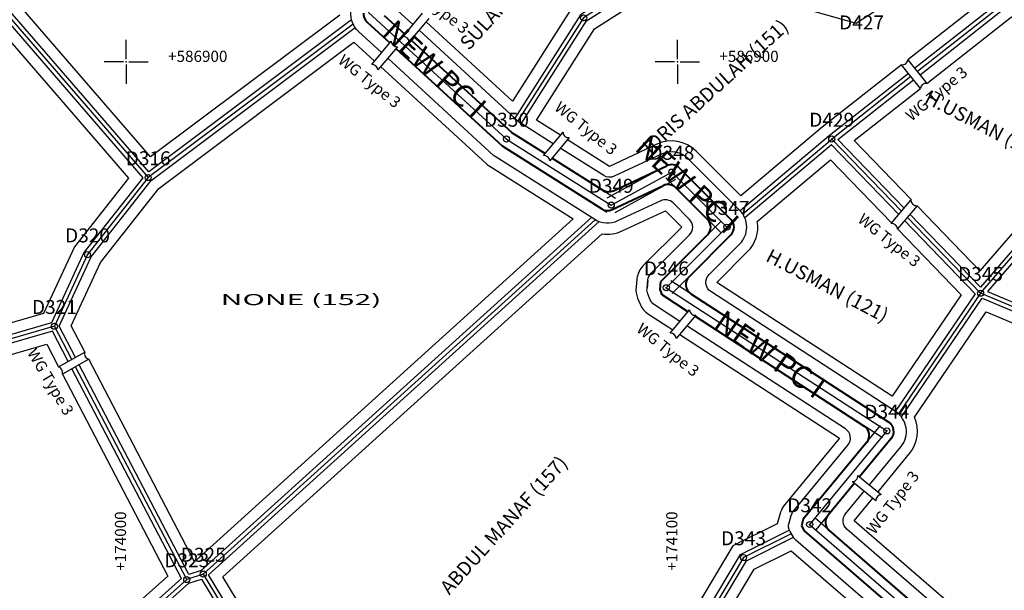
# Model space of a CAD drawing. Units: inches. Extents: x 10461 to 18608, y -4217 to 1723.
# Drawn here: x 17302 to 17345, y -171 to -146 of the extents above; entities that cross this region are included whole.
import ezdxf
from ezdxf.enums import TextEntityAlignment as Align

# ---------------------------------------------------------------- set-up
doc = ezdxf.new("R2010")
doc.units = ezdxf.units.IN
doc.header["$MEASUREMENT"] = 0
doc.linetypes.add('DASHDOT', pattern=[1, 0.5, -0.25, 0, -0.25])
for name, color, linetype in [('BULAT1', 7, 'Continuous'), ('Double', 144, 'Continuous'), ('Grid', 7, 'Continuous'), ('Nama 1', 7, 'Continuous'), ('PATOK1', 7, 'Continuous'), ('tambak', 7, 'Continuous'), ('Tanggul', 7, 'Continuous')]:
    doc.layers.add(name, color=color, linetype=linetype)
doc.layers.add('Sal_existing', color=1, linetype='Continuous', lineweight=15)
doc.styles.add('L100', font='simplex.shx', dxfattribs={"height": 2.54})
doc.styles.add('L80', font='simplex.shx', dxfattribs={"height": 2.03})
doc.styles.get("Standard").update_dxf_attribs({"font": 'simplex.shx'})

msp = doc.modelspace()

# ---------------------------------------------------------------- linework, layer by layer
at = {"layer": 'BULAT1', "color": 1, "ltscale": 10}
for centre in [(17326.577, -145.785), (17323.217, -151.065), (17337.377, -151.065), (17330.417, -152.505), (17307.617, -152.745), (17327.777, -153.945), (17332.817, -154.905), (17304.977, -156.105), (17330.177, -157.545), (17343.857, -157.785), (17303.537, -159.225), (17339.777, -163.785), (17336.417, -167.865), (17333.537, -169.305), (17309.297, -170.265), (17310.017, -170.025)]:
    msp.add_circle(centre, 0.132, dxfattribs=at)
for p in [(17323.217, -151.065), (17337.377, -151.065), (17330.417, -152.505), (17307.617, -152.745), (17327.777, -153.945), (17332.817, -154.905), (17304.977, -156.105), (17330.177, -157.545), (17343.857, -157.785), (17303.537, -159.225), (17339.777, -163.785), (17336.417, -167.865), (17333.537, -169.305), (17310.017, -170.025), (17309.297, -170.265)]:
    msp.add_point(p, dxfattribs=at)
at = {"layer": 'Double', "color": 6}
for p, q in [((17318.715, -146.591), (17319.566, -145.582)), ((17319.838, -145.819), (17318.986, -146.827)), ((17317.349, -147.813), (17318.201, -146.805)), ((17318.472, -147.041), (17317.62, -148.05)), ((17341.237, -148.86), (17340.414, -147.828)), ((17340.698, -147.608), (17341.522, -148.639)), ((17324.829, -151.778), (17325.68, -150.769)), ((17325.952, -151.006), (17325.1, -152.014)), ((17339.972, -154.742), (17340.823, -153.733)), ((17341.095, -153.97), (17340.243, -154.978)), ((17330.34, -159.52), (17331.191, -158.511)), ((17331.463, -158.748), (17330.611, -159.756)), ((17303.71, -160.993), (17304.861, -160.347)), ((17305.032, -160.664), (17303.881, -161.31)), ((17338.509, -165.722), (17339.536, -166.551)), ((17339.305, -166.827), (17338.278, -165.998))]:
    msp.add_line(p, q, dxfattribs=at)
at = {"layer": 'Double', "color": 144}
for points in [[(17328.727, -137.533), (17331.625, -141.455), (17329.819, -143.487), (17326.446, -145.655), (17323.583, -150.155)], [(17323.852, -150.402), (17326.708, -145.915), (17330.055, -143.763), (17331.904, -141.683), (17333.917, -142.578), (17336.567, -144.987), (17338.368, -145.501), (17339.34, -144.853), (17337.366, -142.879), (17338.481, -141.095), (17341.185, -138.166), (17345.062, -144.781), (17340.998, -147.983)], [(17316.474, -145.877), (17307.643, -152.5), (17299.834, -143.458)], [(17299.564, -143.696), (17307.384, -152.75), (17304.822, -156.01), (17303.408, -159.075), (17296.018, -161.22), (17284.872, -169.022), (17282.908, -170.964)], [(17341.223, -148.264), (17345.271, -145.075), (17349.861, -150.583), (17343.85, -157.518), (17340.783, -154.338)], [(17304.447, -160.58), (17303.737, -159.22), (17305.132, -156.2), (17307.744, -152.875), (17316.629, -146.211)], [(17340.715, -148.206), (17337.263, -150.925), (17333.389, -154.188)], [(17337.645, -151.083), (17340.94, -148.487)], [(17353.163, -155.33), (17350.081, -150.878), (17344.156, -157.715)], [(17333.591, -154.488), (17337.364, -151.311)], [(17337.36, -151.307), (17340.299, -154.354)], [(17340.532, -154.078), (17337.64, -151.079)], [(17326.929, -154.47), (17309.924, -169.866), (17309.386, -170.046), (17304.613, -160.899)], [(17315.683, -179.039), (17310.248, -170.059), (17327.248, -154.666)], [(17340.55, -154.615), (17343.626, -157.805), (17340.139, -162.933)], [(17344.156, -157.715), (17351.412, -160.758), (17354.916, -165.431), (17358.959, -161.388), (17354.151, -156.821), (17354.178, -156.796), (17353.368, -155.626)], [(17340.41, -163.174), (17343.923, -158.008), (17351.182, -161.052), (17354.765, -165.829), (17359.927, -170.287)], [(17304.133, -160.756), (17303.446, -159.439), (17296.176, -161.55), (17285.104, -169.299), (17283.167, -171.214)], [(17280.779, -190.85), (17304.625, -174.204), (17309.073, -170.224), (17304.299, -161.075)], [(17315.673, -179.027), (17318.746, -182.573), (17323.639, -183.039), (17326.678, -180.467), (17333.409, -169.168), (17335.528, -168.108)], [(17350.69, -180.218), (17348.539, -182.369), (17342.777, -186.69), (17336.033, -193.675), (17331.085, -201.921), (17327.42, -199.172), (17325.788, -197.307), (17323.889, -183.299), (17326.956, -180.703), (17333.665, -169.442), (17335.708, -168.421)], [(17335.278, -168.636), (17335.293, -168.662)], [(17280.728, -191.325), (17304.849, -174.486), (17309.389, -170.424), (17309.937, -170.241), (17315.328, -179.148), (17314.41, -180.755), (17311.047, -192.765), (17307.95, -199.912), (17299.821, -206.367), (17296.05, -209.746), (17295.933, -210.254), (17295.22, -210.968), (17294.412, -213.392)]]:
    msp.add_lwpolyline(points, dxfattribs=at)
at = {"layer": 'Double', "color": 6}
for points in [[(17328.338, -137.815), (17331.008, -141.427), (17329.504, -143.119), (17326.098, -145.308), (17323.486, -149.414)], [(17325.567, -150.903), (17324.522, -150.243), (17327.056, -146.262), (17330.37, -144.131), (17332.03, -142.264), (17333.652, -142.985), (17336.327, -145.417), (17338.449, -146.023), (17340.093, -144.928), (17337.975, -142.81), (17338.864, -141.387), (17341.098, -138.967), (17344.437, -144.663), (17340.698, -147.608)], [(17315.961, -145.662), (17307.714, -151.847), (17300.195, -143.141)], [(17341.522, -148.639), (17345.201, -145.741), (17349.231, -150.577), (17343.831, -156.807), (17341.095, -153.97)], [(17323.486, -149.414), (17319.722, -145.956)], [(17304.865, -160.344), (17304.272, -159.207), (17305.544, -156.452), (17308.082, -153.221), (17316.579, -146.849), (17317.471, -147.669)], [(17340.416, -147.831), (17336.96, -150.553), (17333.417, -153.537)], [(17340.844, -153.709), (17338.358, -151.132), (17341.239, -148.862)], [(17340.239, -154.983), (17343.01, -157.857), (17340.006, -162.274)], [(17303.881, -161.31), (17308.474, -170.115), (17304.327, -173.827), (17281.368, -189.853)]]:
    msp.add_lwpolyline(points, dxfattribs=at)
for points in [[(17299.203, -144.013), (17306.762, -152.765), (17304.41, -155.758), (17303.064, -158.675), (17295.808, -160.782), (17284.564, -168.652), (17282.767, -170.429), (17282.477, -170.356), (17278.654, -159.949), (17281.032, -158.669, 0.324964), (17281.522, -157.652), (17281.206, -155.916), (17298.399, -143.082), (17298.968, -143.74)], [(17317.736, -147.912), (17322.331, -152.134, 0.044962), (17322.468, -152.239), (17326.127, -154.549), (17309.677, -169.443), (17309.622, -169.461), (17305.032, -160.664)], [(17333.417, -153.537), (17331.473, -151.592, 0.315994), (17329.761, -151.293), (17327.709, -152.256), (17325.875, -151.097)], [(17340.006, -162.274), (17332.376, -157.314), (17333.716, -155.974, 0.242464), (17334.138, -154.655), (17337.33, -151.967), (17339.987, -154.723)], [(17335.007, -167.832), (17333.069, -168.801), (17326.306, -180.152), (17323.483, -182.542), (17318.983, -182.113), (17316.073, -178.755), (17310.863, -170.149), (17327.379, -155.196, 0.150711), (17328.261, -155.072), (17330.136, -154.192), (17330.848, -154.905), (17329.175, -156.579, 0.171122), (17328.899, -157.155), (17328.859, -157.528, 0.124635), (17328.925, -157.995), (17329.032, -158.257, 0.152648), (17329.398, -158.699), (17330.453, -159.385)], [(17340.978, -163.193), (17344.099, -158.602), (17350.877, -161.444), (17354.412, -166.158), (17359.259, -170.344), (17358.601, -171.148, 0.274718), (17357.095, -171.49), (17350.236, -177.999), (17338.354, -167.702), (17339.167, -166.716)], [(17330.758, -159.583), (17337.712, -164.103), (17335.333, -166.992, 0.101696), (17335.152, -167.333), (17335.007, -167.832)], [(17281.368, -189.853), (17282.939, -175.161), (17283.552, -174.139, 0.135933), (17283.689, -173.645), (17283.689, -171.409, 0.009192), (17283.688, -171.374), (17285.412, -169.669), (17296.386, -161.988), (17303.202, -160.01), (17303.714, -160.991)], [(17339.396, -166.438), (17340.766, -164.774, 0.285223), (17340.978, -163.193)], [(17349.501, -181.047), (17342.459, -186.329), (17335.65, -193.381), (17330.948, -201.218), (17327.748, -198.818), (17326.244, -197.1), (17324.4, -183.495), (17327.328, -181.018), (17334.005, -169.809), (17335.609, -169.007), (17349.501, -181.047, 0.048888)]]:
    msp.add_lwpolyline(points, format="xyb", dxfattribs=at)
for centre, radius, start, end in [((17318.725, -146.852), 0.262, 5.4595, 92.3909), ((17318.449, -146.794), 0.248, 182.3567, 275.4431), ((17317.36, -148.075), 0.262, 5.4595, 92.3909), ((17340.452, -147.583), 0.248, 261.1486, 354.235), ((17341.496, -148.9), 0.262, 84.2514, 171.1828), ((17325.928, -150.759), 0.248, 182.3567, 275.4431), ((17324.84, -152.039), 0.262, 5.4595, 92.3909), ((17341.071, -153.723), 0.248, 182.3567, 275.4431), ((17339.982, -155.003), 0.262, 5.4595, 92.3909), ((17331.439, -158.501), 0.248, 182.3567, 275.4431), ((17330.351, -159.781), 0.262, 5.4595, 92.3909), ((17305.096, -160.424), 0.248, 161.8572, 254.9436), ((17303.628, -161.242), 0.262, 344.96, 71.8914), ((17338.262, -165.751), 0.248, 273.6387, 6.7251), ((17339.566, -166.811), 0.262, 96.7415, 183.6729)]:
    msp.add_arc(centre, radius, start, end, dxfattribs=at)
at = {"layer": 'Grid', "color": 3, "linetype": 'DASHDOT', "lineweight": 30, "ltscale": 10}
for points in [[(17306.657, -147.585), (17306.657, -146.745)], [(17330.657, -147.585), (17330.657, -146.745)], [(17306.537, -147.705), (17305.697, -147.705)], [(17306.657, -147.825), (17306.657, -148.665)], [(17306.777, -147.705), (17307.617, -147.705)], [(17330.537, -147.705), (17329.697, -147.705)], [(17330.657, -147.825), (17330.657, -148.665)], [(17330.777, -147.705), (17331.617, -147.705)]]:
    msp.add_lwpolyline(points, dxfattribs=at)
for p in [(17306.657, -147.705), (17330.657, -147.705)]:
    msp.add_point(p, dxfattribs=at)
at = {"layer": 'Sal_existing', "color": 2, "lineweight": 40}
for p, q in [((17317.897, -145.681), (17318.79, -146.501)), ((17317.148, -145.97), (17318.138, -146.88)), ((17319.055, -146.745), (17323.464, -150.795)), ((17318.403, -147.123), (17323.025, -151.369)), ((17323.464, -150.795), (17324.895, -151.699)), ((17323.025, -151.369), (17327.362, -154.109)), ((17325.202, -151.893), (17327.414, -153.29)), ((17327.874, -153.318), (17330.2, -152.227)), ((17330.743, -152.322), (17332.987, -154.566)), ((17327.823, -154.138), (17330.048, -153.093)), ((17330.591, -153.188), (17331.968, -154.566)), ((17331.968, -155.244), (17329.922, -157.29)), ((17332.987, -155.244), (17331.165, -157.066)), ((17329.922, -157.29), (17329.887, -157.621)), ((17329.887, -157.621), (17329.979, -157.846)), ((17329.983, -157.848), (17331.125, -158.59)), ((17331.243, -157.808), (17339.861, -163.41)), ((17331.429, -158.788), (17338.792, -163.574)), ((17339.97, -164.118), (17338.593, -165.79)), ((17338.901, -164.282), (17336.139, -167.636)), ((17338.364, -166.068), (17337.216, -167.462)), ((17336.139, -167.636), (17336.056, -167.92)), ((17336.056, -167.92), (17336.181, -168.137)), ((17336.181, -168.137), (17349.96, -180.079)), ((17337.272, -168.129), (17349.938, -179.107))]:
    msp.add_line(p, q, dxfattribs=at)
for centre, start, end in [((17317.473, -145.617), 174.8707, 227.4267), ((17330.403, -152.661), 45, 115.145), ((17327.67, -152.884), 237.7244, 295.145), ((17330.252, -153.528), 45, 115.145), ((17327.619, -153.703), 237.7244, 295.145), ((17331.629, -154.905), 315, 45), ((17332.647, -154.905), 315, 45), ((17331.504, -157.406), 135, 236.9761), ((17329.721, -158.251), 56.9761, 57.4975), ((17338.531, -163.977), 320.5275, 56.9761), ((17339.599, -163.812), 320.5275, 56.9761), ((17337.586, -167.767), 140.5275, 229.0856)]:
    msp.add_arc(centre, 0.48, start, end, dxfattribs=at)
at = {"layer": 'tambak', "lineweight": -3, "ltscale": 10}
for points in [[(17301.532, -128.729), (17306.657, -133.305), (17308.097, -132.105), (17311.697, -137.145), (17317.457, -144.825), (17317.217, -145.545), (17323.217, -151.065), (17327.777, -153.945), (17330.417, -152.505), (17332.817, -154.905), (17330.177, -157.545), (17339.777, -163.785), (17336.417, -167.865), (17350.817, -180.345), (17358.017, -172.905), (17375.537, -186.825), (17379.137, -190.425), (17371.217, -201.945)], [(17335.338, -138.161), (17337.377, -140.265), (17334.017, -142.425), (17331.857, -141.465), (17329.937, -143.625), (17326.577, -145.785), (17323.718, -150.279)], [(17299.699, -143.577), (17307.617, -152.745), (17304.977, -156.105), (17303.537, -159.225)], [(17350.097, -150.585), (17345.297, -144.825), (17341.11, -148.124)], [(17316.538, -146.054), (17307.617, -152.745)], [(17340.827, -148.347), (17337.377, -151.065), (17340.415, -154.216)], [(17323.409, -150.761), (17324.895, -151.699)], [(17358.875, -171.857), (17360.177, -170.265), (17354.897, -165.705), (17351.297, -160.905), (17343.857, -157.785), (17350.097, -150.585), (17353.309, -155.224)], [(17333.503, -154.328), (17337.377, -151.065)], [(17323.025, -151.369), (17327.585, -154.249)], [(17325.202, -151.893), (17327.969, -153.641)], [(17327.605, -153.629), (17330.245, -152.189)], [(17330.672, -152.25), (17333.072, -154.65)], [(17327.949, -154.261), (17330.589, -152.821)], [(17330.162, -152.76), (17332.562, -155.16)], [(17327.075, -154.58), (17310.017, -170.025), (17309.297, -170.265), (17304.737, -174.345)], [(17329.922, -157.29), (17332.562, -154.65)], [(17340.667, -154.477), (17343.857, -157.785), (17340.284, -163.04)], [(17330.432, -157.8), (17333.072, -155.16)], [(17339.973, -163.483), (17330.373, -157.243)], [(17331.125, -158.59), (17329.981, -157.847)], [(17339.581, -164.087), (17331.429, -158.788)], [(17304.29, -160.668), (17303.537, -159.225), (17296.097, -161.385)], [(17309.297, -170.265), (17304.456, -160.987)], [(17336.139, -167.636), (17339.499, -163.556)], [(17338.593, -165.79), (17340.055, -164.014)], [(17336.695, -168.094), (17338.364, -166.068)], [(17351.053, -180.073), (17336.653, -167.593)], [(17335.618, -168.265), (17333.537, -169.305), (17326.817, -180.585), (17323.697, -183.225)], [(17350.581, -180.617), (17336.181, -168.137)], [(17310.017, -170.025), (17315.537, -179.145)]]:
    msp.add_lwpolyline(points, dxfattribs=at)
at = {"layer": 'Tanggul', "color": 4, "ltscale": 10}
for points in [[(17317.781, -147.302), (17316.774, -146.377, -0.233425), (17316.445, -145.525), (17316.471, -145.23, 0.183042), (17316.38, -144.903), (17308.113, -133.675, 0.372029), (17307.502, -133.536), (17307.134, -133.731, -0.321984), (17305.941, -133.569), (17301.205, -129.117)], [(17330.766, -159.015), (17329.659, -158.296, -0.152648), (17329.477, -158.076), (17329.369, -157.813, -0.124635), (17329.336, -157.58), (17329.376, -157.206, -0.171122), (17329.514, -156.918), (17331.188, -155.244, 0.414214), (17331.188, -154.566), (17330.475, -153.853, 0.315994), (17329.932, -153.758), (17328.057, -154.637, -0.255922), (17327.068, -154.576), (17322.725, -151.833, -0.044962), (17322.656, -151.78), (17318.046, -147.545)], [(17375.295, -187.338), (17358.507, -173.898, 0.374776), (17357.876, -173.925), (17350.985, -180.465, -0.38594), (17349.599, -180.496), (17335.811, -168.546, -0.083973), (17335.709, -168.423), (17335.563, -168.168, -0.204046), (17335.518, -167.795), (17335.613, -167.468, -0.101696), (17335.704, -167.297), (17338.082, -164.408, 0.447576), (17337.974, -163.701), (17331.07, -159.213)]]:
    msp.add_lwpolyline(points, format="xyb", dxfattribs=at)
at = {"layer": 'Tanggul', "color": 4}
for points in [[(17319.147, -146.079), (17318.464, -145.453, -0.258735), (17318.317, -145.011, 0.207819), (17318.134, -144.209), (17317.687, -143.602)], [(17325.255, -151.273), (17323.837, -150.378, -0.044962), (17323.769, -150.326), (17319.412, -146.323)], [(17339.022, -166.136), (17340.396, -164.469, 0.447576), (17340.161, -162.947), (17332.115, -157.717, -0.476848), (17332.037, -156.975), (17333.377, -155.635, 0.414214), (17333.377, -154.175), (17331.133, -151.931, 0.315994), (17329.965, -151.727), (17327.913, -152.69, -0.255922), (17327.453, -152.662), (17325.562, -151.467)], [(17373.741, -183.758), (17358.781, -171.781, 0.374776), (17357.425, -171.838), (17350.566, -178.347, -0.38594), (17349.921, -178.362), (17338.04, -168.065, -0.406862), (17337.984, -167.397), (17338.793, -166.414)]]:
    msp.add_lwpolyline(points, format="xyb", dxfattribs=at)
msp.add_lwpolyline([(17329.338, -157.561), (17329.374, -157.231)], close=True, dxfattribs=at)

# ---------------------------------------------------------------- texts
at = {"layer": 'Grid', "color": 3, "linetype": 'DASHDOT', "lineweight": 30, "ltscale": 10, "style": 'L80'}
for p in [(17309.777, -147.705), (17333.777, -147.705)]:
    msp.add_text('+586900', height=0.4872, dxfattribs=at).set_placement(p, align=Align.CENTER)
for s, p in [('+174000', (17306.657, -168.585)), ('+174100', (17330.657, -168.585))]:
    msp.add_text(s, height=0.4872, rotation=90, dxfattribs=at).set_placement(p, align=Align.CENTER)
at = {"layer": 'Nama 1', "ltscale": 10, "style": 'L100'}
for s, rotation, p in [('SULAIMAN IDRIS (149)', 47.8252, (17324.204, -143.885)), ('IDRIS ABDULAH (151)', 42.2655, (17332.316, -148.778)), ('H.USMAN (122)', 332.3229, (17344.105, -150.54, 0.098)), ('H.USMAN (121)', 332.3229, (17337.19, -157.449, 0.098)), ('ABDUL MANAF (157)', 47.8252, (17323.098, -167.887))]:
    msp.add_text(s, height=0.6096, rotation=rotation, dxfattribs=at).set_placement(p, align=Align.MIDDLE_CENTER)
at = {"layer": 'Nama 1', "linetype": 'DASHDOT', "lineweight": 30, "ltscale": 10, "width": 2}
msp.add_text('NONE (152)', height=0.48, dxfattribs=at).set_placement((17310.777, -158.304))
at = {"layer": 'PATOK1', "color": 3, "ltscale": 10, "style": 'L100'}
for s, p in [('D427', (17338.675, -145.985)), ('D350', (17323.217, -150.225)), ('D429', (17337.377, -150.225)), ('D316', (17307.617, -151.905)), ('D348', (17330.417, -151.665)), ('D349', (17327.777, -153.105)), ('D347', (17332.817, -154.065)), ('D320', (17304.977, -155.265)), ('D346', (17330.177, -156.705)), ('D345', (17343.857, -156.945)), ('D321', (17303.537, -158.385)), ('D344', (17339.777, -162.945)), ('D342', (17336.417, -167.025)), ('D343', (17333.537, -168.465)), ('D325', (17310.017, -169.185)), ('D323', (17309.297, -169.425))]:
    msp.add_text(s, height=0.6096, dxfattribs=at).set_placement(p, align=Align.MIDDLE_CENTER)
at = {"layer": 'tambak', "color": 3, "ltscale": 10, "style": 'L100'}
for rotation, p in [(321.149, (17320.224, -145.308)), (321.149, (17317.259, -148.543)), (39.9409, (17341.936, -149.09)), (321.149, (17326.681, -150.594)), (321.149, (17339.882, -155.472)), (321.149, (17330.25, -160.25)), (300.6495, (17303.37, -161.646)), (52.431, (17340.037, -166.901))]:
    msp.add_text('WG Type 3', height=0.4877, rotation=rotation, dxfattribs=at).set_placement(p, align=Align.MIDDLE_CENTER)
at = {"layer": 'tambak', "color": 151, "char_height": 0.96, "width": 9.01332, "attachment_point": 1}
for insert, rotation in [((17318.406, -145.787), 317.0589), ((17329.407, -150.811), 317.0589), ((17332.725, -158.464), 324.7491)]:
    msp.add_mtext('{\\fBook Antiqua|b1|i0|c0|p18;NEW PC I}', dxfattribs=dict(at, insert=insert, rotation=rotation))

doc.saveas('drawing.dxf')
